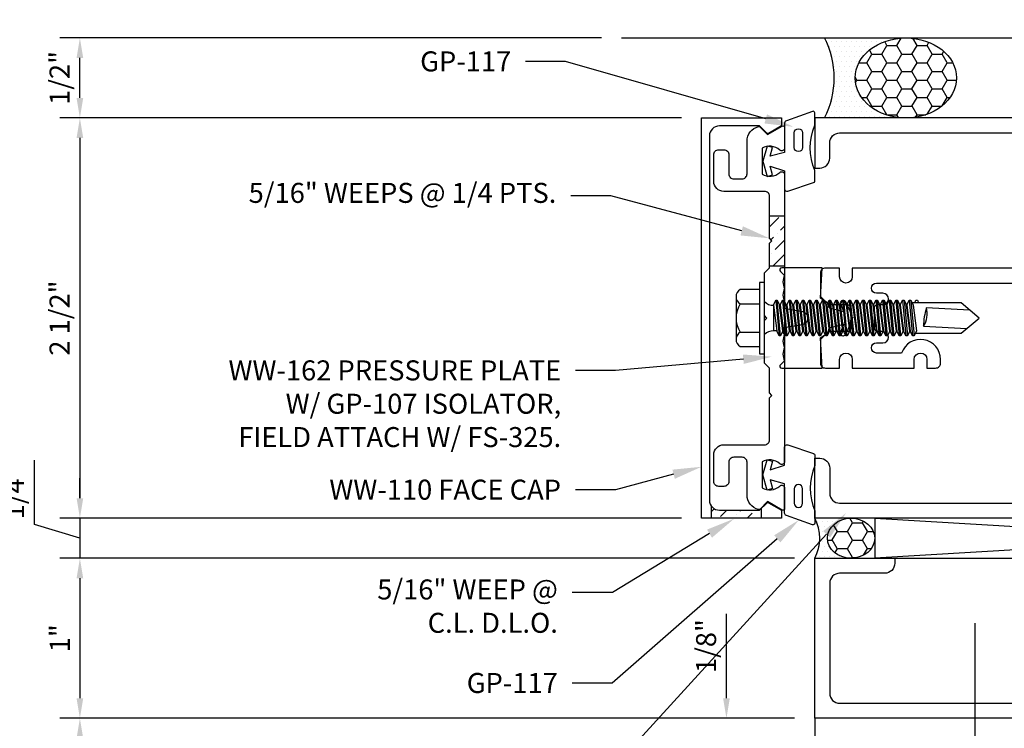
# Model space of a CAD drawing. Units: inches. Extents: x -956 to -13, y -282 to 267.
# Drawn here: x -457 to -451, y -59 to -55 of the extents above; entities that cross this region are included whole.
import ezdxf
from ezdxf import colors
from ezdxf.entities.mleader import LeaderData, LeaderLine
from ezdxf.math import Vec2, Vec3

# ---------------------------------------------------------------- set-up
doc = ezdxf.new("R2010")
doc.units = ezdxf.units.IN
doc.header["$MEASUREMENT"] = 0
doc.linetypes.add('PHANTOM', pattern=[2.5, 1.25, -0.25, 0.25, -0.25, 0.25, -0.25])
for name, color, linetype in [('Dimension', 3, 'Continuous'), ('Extrusion', 1, 'Continuous'), ('Fastener', 7, 'Continuous'), ('Gasket', 7, 'Continuous'), ('Machining', 30, 'Continuous'), ('Misc', 7, 'Continuous'), ('Sealant', 3, 'Continuous'), ('Text', 6, 'Continuous'), ('Thermal', 2, 'Continuous'), ('Vis Beyond', 7, 'Continuous')]:
    doc.layers.add(name, color=color, linetype=linetype)
doc.styles.get("Standard").update_dxf_attribs({"font": 'arial.ttf'})
doc.dimstyles.new('FULL', dxfattribs={"dimtxt": 0.125, "dimasz": 0.125, "dimexe": 0.125, "dimexo": 0.125, "dimgap": 0.0625, "dimtad": 1, "dimdec": 4, "dimzin": 3, "dimdsep": 46, "dimlunit": 4, "dimtxsty": 'Standard', "dimcen": 0.125, "dimclrd": 256, "dimclre": 256, "dimclrt": 256, "dimadec": 0, "dimazin": 0, "dimtfac": 1, "dimtdec": 4, "dimtofl": 0, "dimtmove": 0, "dimatfit": 3, "dimfxl": 1, "dimfrac": 2, "dimtolj": 1, "dimtzin": 3, "dimarcsym": 0})
pattern_1 = [(45, (-455.197734, -58.779866), (0.0331456, 0.121534), [0.15625, -0.03125, 0, -0.03125])]

# ---------------------------------------------------------------- blocks, each defined once
blk = doc.blocks.new('D231')
at = {"color": 1, "linetype": 'Continuous', "ltscale": 0.75}
blk.add_lwpolyline([(-0.421, 2.5), (-0.406, 2.485), (-0.406, 1.883), (0.109, 1.883, 0.414214), (0.14, 1.914), (0.14, 2.008, -0.414214), (0.25, 2.118), (0.344, 2.118, -0.414214), (0.438, 2.024, -0.414214), (0.391, 1.977, -0.414214), (0.344, 2.024), (0.344, 2.04), (0.249, 2.04, 0.414214), (0.218, 2.009), (0.218, 1.914, 0.414214), (0.249, 1.883), (0.5, 1.883), (0.5, 0), (-0.5, 0), (-0.5, 0.5), (-0.468, 0.5, -0.414214), (-0.406, 0.438), (-0.406, 0.156, 0.414214), (-0.344, 0.094), (0.344, 0.094, 0.414214), (0.406, 0.156), (0.406, 1.2437, 0.593522), (0.3582, 1.2698, -0.349513), (0.1103, 1.2949, -1), (0.176, 1.3621, 2.373137), (0.176, 1.5139, -1), (0.1103, 1.5811, -0.349513), (0.3582, 1.6062, 0.593522), (0.406, 1.6323), (0.406, 1.727, 0.414214), (0.344, 1.789), (-0.438, 1.789, -0.414214), (-0.5, 1.851), (-0.5, 3.149, -0.414214), (-0.438, 3.211), (0.344, 3.211, 0.414214), (0.406, 3.273), (0.406, 3.3677, 0.593522), (0.3582, 3.3938, -0.349513), (0.1103, 3.4189, -1), (0.176, 3.4861, 2.373137), (0.176, 3.6379, -1), (0.1103, 3.7051, -0.349513), (0.3582, 3.7302, 0.593522), (0.406, 3.7563), (0.406, 4.844, 0.414214), (0.344, 4.906), (-0.344, 4.906, 0.414214), (-0.406, 4.844), (-0.406, 4.562, -0.414214), (-0.468, 4.5), (-0.5, 4.5), (-0.5, 5), (0.5, 5), (0.5, 3.117), (0.249, 3.117, 0.414214), (0.218, 3.086), (0.218, 2.991, 0.414214), (0.249, 2.96), (0.344, 2.96), (0.344, 2.976, -0.414214), (0.391, 3.023, -0.414214), (0.438, 2.976, -0.414214), (0.344, 2.882), (0.25, 2.882, -0.414214), (0.14, 2.992), (0.14, 3.086, 0.414214), (0.109, 3.117), (-0.406, 3.117), (-0.406, 2.515)], format="xyb", close=True, dxfattribs=at)
blk = doc.blocks.new('GP107')
at = {"linetype": 'ByBlock', "ltscale": 0.75}
blk.add_lwpolyline([(0.0414, -0.1126), (0.0597, -0.2164, 0.616695), (0.1031, -0.2239, 0.244509), (0.1849, -0.2239, 0.244499), (0.2667, -0.2239), (0.2912, -0.2488, 0.73323), (0.313, -0.2419), (0.313, 0.0101), (0.1245, 0.0001), (0.0881, 0.0521), (0.0738, 0.0521, -0.34286), (0.0593, 0.0634), (0.0384, 0.1451), (0.0887, 0.1255, 0.548619), (0.11, 0.139), (0.11, 0.1446, 0.291473), (0.1013, 0.1582), (0.0423, 0.1857, 0.221695), (-0.0423, 0.1857), (-0.1013, 0.1582, 0.291473), (-0.11, 0.1446), (-0.11, 0.139, 0.548619), (-0.0887, 0.1255), (-0.0384, 0.1451), (-0.0593, 0.0634, -0.34286), (-0.0738, 0.0521), (-0.0881, 0.0521), (-0.1245, 0.0001), (-0.313, 0.0101), (-0.313, -0.2419, 0.73323), (-0.2912, -0.2488), (-0.2667, -0.2239, 0.244499), (-0.1849, -0.2239, 0.244499), (-0.1031, -0.2239, 0.616626), (-0.0597, -0.2164), (-0.0414, -0.1126, -0.8391)], format="xyb", close=True, dxfattribs=at)
blk = doc.blocks.new('WW162')
at = {"linetype": 'ByBlock'}
blk.add_lwpolyline([(-1.1907, -0.224), (-1.0625, -0.224, -0.650508), (-1.0492, -0.2541, 0.325097), (-1.061, -0.364), (-0.898, -0.364, 0.325097), (-0.9098, -0.2541, -0.650508), (-0.8965, -0.224), (0.8965, -0.224, -0.650508), (0.9098, -0.2541, 0.325097), (0.898, -0.364), (1.061, -0.364, 0.325097), (1.0492, -0.2541, -0.650508), (1.0625, -0.224), (1.1907, -0.224, -0.57735), (1.1992, -0.2388), (1.1465, -0.33), (1.1932, -0.3767, -0.261398), (1.1958, -0.3861, -0.346297), (1.1045, -0.458), (0.9005, -0.458, 0.414214), (0.8695, -0.489), (0.8695, -0.541, 0.414214), (0.9005, -0.572), (1.0205, -0.572, -0.414214), (1.0515, -0.603), (1.0515, -0.635, -0.414214), (1.0205, -0.666), (0.8535, -0.666, -0.414214), (0.7915, -0.604), (0.7915, -0.349, 0.414214), (0.7605, -0.318), (0.498, -0.318), (0.483, -0.303), (0.468, -0.318), (0.313, -0.318), (0.282, -0.349), (0.015, -0.349), (0, -0.334), (-0.015, -0.349), (-0.282, -0.349), (-0.313, -0.318), (-0.468, -0.318), (-0.483, -0.303), (-0.498, -0.318), (-0.7605, -0.318, 0.414214), (-0.7915, -0.349), (-0.7915, -0.604, -0.414214), (-0.8535, -0.666), (-1.0205, -0.666, -0.414214), (-1.0515, -0.635), (-1.0515, -0.603, -0.414214), (-1.0205, -0.572), (-0.9005, -0.572, 0.414214), (-0.8695, -0.541), (-0.8695, -0.489, 0.414214), (-0.9005, -0.458), (-1.1045, -0.458, -0.346297), (-1.1958, -0.3861, -0.261398), (-1.1932, -0.3767), (-1.1465, -0.33), (-1.1992, -0.2388, -0.57735)], format="xyb", close=True, dxfattribs=at)
blk = doc.blocks.new('WW110')
at = {"linetype": 'ByBlock'}
blk.add_lwpolyline([(-1.1554, -0.3354), (-1.2, -0.38), (-1.2, -0.631, 0.414214), (-1.138, -0.693), (1.138, -0.693, 0.414214), (1.2, -0.631), (1.2, -0.38), (1.1554, -0.3354, -0.338902), (1.1538, -0.3234), (1.2, -0.243), (1.25, -0.243), (1.25, -0.743), (-1.25, -0.743), (-1.25, -0.243), (-1.2, -0.243), (-1.1538, -0.3234, -0.338902)], format="xyb", close=True, dxfattribs=at)
blk = doc.blocks.new('*U105')
at = {"linetype": 'ByBlock', "ltscale": 0.25}
for p, q in [((-0.1524, 0.0891), (-0.031, 0.0891)), ((0.0558, 0.0796), (0.0558, -0.0796)), ((0.0558, 0.0796), (0.0766, -0.0796)), ((0.0704, 0.1114), (0.0912, -0.1114)), ((0.1002, -0.1114), (0.0794, 0.1114)), ((0.1148, -0.0796), (0.094, 0.0796)), ((0.0975, 0.0796), (0.1183, -0.0796)), ((0.1121, 0.1114), (0.1329, -0.1114)), ((0.1419, -0.1114), (0.1211, 0.1114)), ((0.1565, -0.0796), (0.1357, 0.0796)), ((0.1391, 0.0796), (0.16, -0.0796)), ((0.1537, 0.1114), (0.1746, -0.1114)), ((0.1836, -0.1114), (0.1627, 0.1114)), ((0.1982, -0.0796), (0.1773, 0.0796)), ((0.1808, 0.0796), (0.2016, -0.0796)), ((0.1954, 0.1114), (0.2162, -0.1114)), ((0.2252, -0.1114), (0.2044, 0.1114)), ((0.2398, -0.0796), (0.219, 0.0796)), ((0.2225, 0.0796), (0.2433, -0.0796)), ((0.2371, 0.1114), (0.2579, -0.1114)), ((0.2669, -0.1114), (0.2461, 0.1114)), ((0.2815, -0.0796), (0.2607, 0.0796)), ((0.2641, 0.0796), (0.285, -0.0796)), ((0.2787, 0.1114), (0.2996, -0.1114)), ((0.3086, -0.1114), (0.2877, 0.1114)), ((0.3232, -0.0796), (0.3023, 0.0796)), ((0.3058, 0.0796), (0.3266, -0.0796)), ((0.3204, 0.1114), (0.3412, -0.1114)), ((0.3502, -0.1114), (0.3294, 0.1114)), ((0.3648, -0.0796), (0.344, 0.0796)), ((0.3475, 0.0796), (0.3683, -0.0796)), ((0.3621, 0.1114), (0.3829, -0.1114)), ((0.3919, -0.1114), (0.3711, 0.1114)), ((0.4065, -0.0796), (0.3857, 0.0796)), ((0.3891, 0.0796), (0.41, -0.0796)), ((0.4037, 0.1114), (0.4246, -0.1114)), ((0.4336, -0.1114), (0.4127, 0.1114)), ((0.4482, -0.0796), (0.4273, 0.0796)), ((0.4308, 0.0796), (0.4516, -0.0796)), ((0.4454, 0.1114), (0.4662, -0.1114)), ((0.4752, -0.1114), (0.4544, 0.1114)), ((0.4898, -0.0796), (0.469, 0.0796)), ((0.4725, 0.0796), (0.4933, -0.0796)), ((0.4871, 0.1114), (0.5079, -0.1114)), ((0.5169, -0.1114), (0.4961, 0.1114)), ((0.5315, -0.0796), (0.5107, 0.0796)), ((0.5141, 0.0796), (0.535, -0.0796)), ((0.5287, 0.1114), (0.5496, -0.1114)), ((0.5586, -0.1114), (0.5377, 0.1114)), ((0.5732, -0.0796), (0.5523, 0.0796)), ((0.5558, 0.0796), (0.5766, -0.0796)), ((0.5704, 0.1114), (0.5912, -0.1114)), ((0.6002, -0.1114), (0.5794, 0.1114)), ((0.6148, -0.0796), (0.594, 0.0796)), ((0.5975, 0.0796), (0.6183, -0.0796)), ((0.6121, 0.1114), (0.6329, -0.1114)), ((0.6419, -0.1114), (0.6211, 0.1114)), ((0.6565, -0.0796), (0.6357, 0.0796)), ((0.6391, 0.0796), (0.66, -0.0796)), ((0.6537, 0.1114), (0.6746, -0.1114)), ((0.6836, -0.1114), (0.6627, 0.1114)), ((0.6982, -0.0796), (0.6773, 0.0796)), ((0.6808, 0.0796), (0.7016, -0.0796)), ((0.6954, 0.1114), (0.7162, -0.1114)), ((0.7252, -0.1114), (0.7044, 0.1114)), ((0.7398, -0.0796), (0.719, 0.0796)), ((0.7225, 0.0796), (0.7433, -0.0796)), ((0.7371, 0.1114), (0.7579, -0.1114)), ((0.7669, -0.1114), (0.7461, 0.1114)), ((0.7815, -0.0796), (0.7607, 0.0796)), ((0.7641, 0.0796), (0.785, -0.0796)), ((0.7787, 0.1114), (0.7996, -0.1114)), ((0.8086, -0.1114), (0.7877, 0.1114)), ((0.8232, -0.0796), (0.8023, 0.0796)), ((0.8058, 0.0796), (0.8266, -0.0796)), ((0.8204, 0.1114), (0.8412, -0.1114)), ((0.8502, -0.1114), (0.8294, 0.1114)), ((0.8648, -0.0796), (0.844, 0.0796)), ((0.8475, 0.0796), (0.8683, -0.0796)), ((0.8621, 0.1114), (0.8829, -0.1114)), ((0.8711, 0.1114), (0.8919, -0.1114)), ((0.9065, -0.0796), (0.8857, 0.0796)), ((0.8891, 0.0796), (0.91, -0.0796)), ((0.9037, 0.1114), (0.9246, -0.1114)), ((0.9127, 0.1114), (0.9336, -0.1114)), ((0.9379, 0.095), (0.9454, 0.1114)), ((0.9454, 0.1114), (0.9544, 0.1114)), ((0.9544, 0.1114), (0.9619, 0.095)), ((-0.1524, -0.0891), (-0.031, -0.0891))]:
    blk.add_line(p, q, dxfattribs=at)
at = {"linetype": 'ByBlock', "ltscale": 0.25, "extrusion": (0, 0, -1)}
blk.add_lwpolyline([(0, -0.2225), (0, 0.2225), (0.031, 0.2225), (0.031, -0.2225)], close=True, dxfattribs=at)
at = {"linetype": 'ByBlock', "ltscale": 0.25}
for points in [[(-0.031, 0.1781), (-0.1524, 0.1781, 0.266756), (-0.178, 0.1336), (-0.178, -0.1336, 0.266756), (-0.1524, -0.1781), (-0.031, -0.1781)], [(-0.178, 0.1336, 0.266756), (-0.1524, 0.0891, 0.287192), (-0.1524, -0.0891, 0.266756), (-0.178, -0.1336)], [(0, 0.1029, 0.20401), (0.0558, 0.0796), (0.0704, 0.1114), (0.0794, 0.1114), (0.094, 0.0796), (0.0975, 0.0796), (0.1121, 0.1114), (0.1211, 0.1114), (0.1357, 0.0796), (0.1391, 0.0796), (0.1537, 0.1114), (0.1627, 0.1114), (0.1773, 0.0796), (0.1808, 0.0796), (0.1954, 0.1114), (0.2044, 0.1114), (0.219, 0.0796), (0.2225, 0.0796), (0.2371, 0.1114), (0.2461, 0.1114), (0.2607, 0.0796), (0.2641, 0.0796), (0.2787, 0.1114), (0.2877, 0.1114), (0.3023, 0.0796), (0.3058, 0.0796), (0.3204, 0.1114), (0.3294, 0.1114), (0.344, 0.0796), (0.3475, 0.0796), (0.3621, 0.1114), (0.3711, 0.1114), (0.3857, 0.0796), (0.3891, 0.0796), (0.4037, 0.1114), (0.4127, 0.1114), (0.4273, 0.0796), (0.4308, 0.0796), (0.4454, 0.1114), (0.4544, 0.1114), (0.469, 0.0796), (0.4725, 0.0796), (0.4871, 0.1114), (0.4961, 0.1114), (0.5107, 0.0796), (0.5141, 0.0796), (0.5287, 0.1114), (0.5377, 0.1114), (0.5523, 0.0796), (0.5558, 0.0796), (0.5704, 0.1114), (0.5794, 0.1114), (0.594, 0.0796), (0.5975, 0.0796), (0.6121, 0.1114), (0.6211, 0.1114), (0.6357, 0.0796), (0.6391, 0.0796), (0.6537, 0.1114), (0.6627, 0.1114), (0.6773, 0.0796), (0.6808, 0.0796), (0.6954, 0.1114), (0.7044, 0.1114), (0.719, 0.0796), (0.7225, 0.0796), (0.7371, 0.1114), (0.7461, 0.1114), (0.7607, 0.0796), (0.7641, 0.0796), (0.7787, 0.1114), (0.7877, 0.1114), (0.8023, 0.0796), (0.8058, 0.0796), (0.8204, 0.1114), (0.8294, 0.1114), (0.844, 0.0796), (0.8475, 0.0796), (0.8621, 0.1114), (0.8711, 0.1114), (0.8857, 0.0796), (0.8891, 0.0796), (0.9037, 0.1114), (0.9127, 0.1114), (0.9273, 0.0796), (0.9482, -0.0796), (0.9336, -0.1114), (0.9246, -0.1114), (0.91, -0.0796), (0.9065, -0.0796), (0.8919, -0.1114), (0.8829, -0.1114), (0.8683, -0.0796), (0.8648, -0.0796), (0.8502, -0.1114), (0.8412, -0.1114), (0.8266, -0.0796), (0.8232, -0.0796), (0.8086, -0.1114), (0.7996, -0.1114), (0.785, -0.0796), (0.7815, -0.0796), (0.7669, -0.1114), (0.7579, -0.1114), (0.7433, -0.0796), (0.7398, -0.0796), (0.7252, -0.1114), (0.7162, -0.1114), (0.7016, -0.0796), (0.6982, -0.0796), (0.6836, -0.1114), (0.6746, -0.1114), (0.66, -0.0796), (0.6565, -0.0796), (0.6419, -0.1114), (0.6329, -0.1114), (0.6183, -0.0796), (0.6148, -0.0796), (0.6002, -0.1114), (0.5912, -0.1114), (0.5766, -0.0796), (0.5732, -0.0796), (0.5586, -0.1114), (0.5496, -0.1114), (0.535, -0.0796), (0.5315, -0.0796), (0.5169, -0.1114), (0.5079, -0.1114), (0.4933, -0.0796), (0.4898, -0.0796), (0.4752, -0.1114), (0.4662, -0.1114), (0.4516, -0.0796), (0.4482, -0.0796), (0.4336, -0.1114), (0.4246, -0.1114), (0.41, -0.0796), (0.4065, -0.0796), (0.3919, -0.1114), (0.3829, -0.1114), (0.3683, -0.0796), (0.3648, -0.0796), (0.3502, -0.1114), (0.3412, -0.1114), (0.3266, -0.0796), (0.3232, -0.0796), (0.3086, -0.1114), (0.2996, -0.1114), (0.285, -0.0796), (0.2815, -0.0796), (0.2669, -0.1114), (0.2579, -0.1114), (0.2433, -0.0796), (0.2398, -0.0796), (0.2252, -0.1114), (0.2162, -0.1114), (0.2016, -0.0796), (0.1982, -0.0796), (0.1836, -0.1114), (0.1746, -0.1114), (0.16, -0.0796), (0.1565, -0.0796), (0.1419, -0.1114), (0.1329, -0.1114), (0.1183, -0.0796), (0.1148, -0.0796), (0.1002, -0.1114), (0.0912, -0.1114), (0.0766, -0.0796), (0.0558, -0.0796, 0.20401), (0, -0.1029)], [(1.2807, 0.0497), (1.0113, 0.0635, 0.085852), (0.9934, -0.0509), (1.2629, -0.0647)]]:
    blk.add_lwpolyline(points, format="xyb", dxfattribs=at)
blk.add_lwpolyline([(0.9411, -0.095), (1.2267, -0.095), (1.34, 0), (1.2267, 0.095), (0.9203, 0.095)], dxfattribs=at)
blk.add_arc((0.8662, 0.0275), 0.1494, 328.34652, 13.95031, dxfattribs=at)
blk = doc.blocks.new('*U88')
at = {"linetype": 'ByBlock'}
for points in [[(0.2678, -0.3117), (0.1046, -0.2528, -0.345602), (0.0932, -0.2382), (0.0932, -0.055), (0.0027, -0.0307), (0.0175, -0.0859), (-0.0163, -0.095), (-0.0418, 0), (-0.0163, 0.095), (0.0175, 0.0859), (0.0027, 0.0307), (0.0932, 0.06), (0.0932, 0.173, -0.514286), (0.113, 0.1872), (0.2744, 0.1335, -0.322689), (0.2812, 0.124), (0.2812, 0.058, 0.193113), (0.2812, -0.2248), (0.2812, -0.3023, -0.520113)], [(0.2058, -0.0863, 1), (0.1532, -0.0863), (0.1532, -0.1769, 1), (0.2058, -0.1769)]]:
    blk.add_lwpolyline(points, format="xyb", close=True, dxfattribs=at)
blk = doc.blocks.new('*D116')
at = {"layer": 'defpoints', "color": 0, "transparency": 16777216}
for p in [(-456.5455, -54.7291), (-453.1644, -54.7291), (-452.6644, -55.2291)]:
    blk.add_point(p, dxfattribs=at)
at = {"layer": 'Dimension', "linetype": 'ByBlock', "lineweight": -2, "transparency": 16777216}
for p, q in [((-453.2894, -54.7291), (-456.6705, -54.7291)), ((-456.5455, -55.1041), (-456.5455, -54.8541)), ((-452.7894, -55.2291), (-456.6705, -55.2291))]:
    blk.add_line(p, q, dxfattribs=at)
at = {"layer": 'Dimension', "transparency": 16777216}
for points in [[(-456.5663, -54.8541), (-456.5247, -54.8541), (-456.5455, -54.7291)], [(-456.5663, -55.1041), (-456.5247, -55.1041), (-456.5455, -55.2291)]]:
    blk.add_solid(points, dxfattribs=at)
at = {"layer": 'Dimension', "transparency": 16777216, "insert": (-456.6726, -54.9791), "char_height": 0.125, "attachment_point": 5, "rotation": 90}
blk.add_mtext('\\A1;1/2"', dxfattribs=at)
blk = doc.blocks.new('*D117')
at = {"layer": 'defpoints', "color": 0, "transparency": 16777216}
for p in [(-452.6644, -55.2291), (-456.5455, -57.7291), (-452.6644, -57.7291)]:
    blk.add_point(p, dxfattribs=at)
at = {"layer": 'Dimension', "linetype": 'ByBlock', "lineweight": -2, "transparency": 16777216}
for p, q in [((-452.7894, -55.2291), (-456.6705, -55.2291)), ((-456.5455, -55.3541), (-456.5455, -57.6041)), ((-452.7894, -57.7291), (-456.6705, -57.7291))]:
    blk.add_line(p, q, dxfattribs=at)
at = {"layer": 'Dimension', "transparency": 16777216}
for points in [[(-456.5663, -55.3541), (-456.5247, -55.3541), (-456.5455, -55.2291)], [(-456.5663, -57.6041), (-456.5247, -57.6041), (-456.5455, -57.7291)]]:
    blk.add_solid(points, dxfattribs=at)
at = {"layer": 'Dimension', "transparency": 16777216, "insert": (-456.6726, -56.4791), "char_height": 0.125, "attachment_point": 5, "rotation": 90}
blk.add_mtext('\\A1;2 1/2"', dxfattribs=at)
blk = doc.blocks.new('*D118')
at = {"layer": 'defpoints', "color": 0, "transparency": 16777216}
for p in [(-452.6644, -57.7291), (-456.5455, -57.9791), (-451.9574, -57.9791)]:
    blk.add_point(p, dxfattribs=at)
at = {"layer": 'Dimension', "linetype": 'ByBlock', "lineweight": -2, "transparency": 16777216}
for p, q in [((-456.8289, -57.769), (-456.8289, -57.3665)), ((-456.5455, -57.6041), (-456.5455, -57.4791)), ((-452.7894, -57.7291), (-456.6705, -57.7291)), ((-456.5455, -57.7291), (-456.5455, -57.9791)), ((-456.5455, -57.8541), (-456.8289, -57.769)), ((-452.0824, -57.9791), (-456.6705, -57.9791)), ((-456.5455, -58.1041), (-456.5455, -58.2291))]:
    blk.add_line(p, q, dxfattribs=at)
at = {"layer": 'Dimension', "transparency": 16777216}
for points in [[(-456.5663, -57.6041), (-456.5247, -57.6041), (-456.5455, -57.7291)], [(-456.5663, -58.1041), (-456.5247, -58.1041), (-456.5455, -57.9791)]]:
    blk.add_solid(points, dxfattribs=at)
at = {"layer": 'Dimension', "transparency": 16777216, "insert": (-456.956, -57.5678), "char_height": 0.125, "attachment_point": 5, "rotation": 90}
blk.add_mtext('\\A1;1/4"', dxfattribs=at)
blk = doc.blocks.new('*D119')
at = {"layer": 'defpoints', "color": 0, "transparency": 16777216}
for p in [(-451.9574, -57.9791), (-456.5455, -58.9791), (-451.9574, -58.9791)]:
    blk.add_point(p, dxfattribs=at)
at = {"layer": 'Dimension', "linetype": 'ByBlock', "lineweight": -2, "transparency": 16777216}
for p, q in [((-452.0824, -57.9791), (-456.6705, -57.9791)), ((-456.5455, -58.1041), (-456.5455, -58.8541)), ((-452.0824, -58.9791), (-456.6705, -58.9791))]:
    blk.add_line(p, q, dxfattribs=at)
at = {"layer": 'Dimension', "transparency": 16777216}
for points in [[(-456.5663, -58.1041), (-456.5247, -58.1041), (-456.5455, -57.9791)], [(-456.5663, -58.8541), (-456.5247, -58.8541), (-456.5455, -58.9791)]]:
    blk.add_solid(points, dxfattribs=at)
at = {"layer": 'Dimension', "transparency": 16777216, "insert": (-456.6708, -58.4791), "char_height": 0.125, "attachment_point": 5, "rotation": 90}
blk.add_mtext('\\A1;1"', dxfattribs=at)
blk = doc.blocks.new('*D120')
at = {"layer": 'defpoints', "color": 0, "transparency": 16777216}
for p in [(-451.9574, -58.9791), (-452.5083, -59.1041), (-451.8124, -59.1041)]:
    blk.add_point(p, dxfattribs=at)
at = {"layer": 'Dimension', "linetype": 'ByBlock', "lineweight": -2, "transparency": 16777216}
for p, q in [((-452.5083, -58.8541), (-452.5083, -58.3265)), ((-452.0824, -58.9791), (-452.6333, -58.9791)), ((-451.9374, -59.1041), (-452.6333, -59.1041)), ((-452.5083, -59.2291), (-452.5083, -59.3541))]:
    blk.add_line(p, q, dxfattribs=at)
at = {"layer": 'Dimension', "transparency": 16777216}
for points in [[(-452.5291, -58.8541), (-452.4875, -58.8541), (-452.5083, -58.9791)], [(-452.5291, -59.2291), (-452.4875, -59.2291), (-452.5083, -59.1041)]]:
    blk.add_solid(points, dxfattribs=at)
at = {"layer": 'Dimension', "transparency": 16777216, "insert": (-452.6354, -58.5278), "char_height": 0.125, "attachment_point": 5, "rotation": 90}
blk.add_mtext('\\A1;1/8"', dxfattribs=at)
blk = doc.blocks.new('*D121')
at = {"layer": 'defpoints', "color": 0, "transparency": 16777216}
for p in [(-451.9574, -58.9791), (-456.5455, -82.8551), (-452.5016, -82.8551)]:
    blk.add_point(p, dxfattribs=at)
at = {"layer": 'Dimension', "linetype": 'ByBlock', "lineweight": -2, "transparency": 16777216}
for p, q in [((-452.0824, -58.9791), (-456.6705, -58.9791)), ((-456.5455, -59.1041), (-456.5455, -82.7301)), ((-452.6266, -82.8551), (-456.6705, -82.8551))]:
    blk.add_line(p, q, dxfattribs=at)
at = {"layer": 'Dimension', "transparency": 16777216}
for points in [[(-456.5663, -59.1041), (-456.5247, -59.1041), (-456.5455, -58.9791)], [(-456.5663, -82.7301), (-456.5247, -82.7301), (-456.5455, -82.8551)]]:
    blk.add_solid(points, dxfattribs=at)
at = {"layer": 'Dimension', "transparency": 16777216, "insert": (-456.6727, -70.9171), "char_height": 0.125, "attachment_point": 5, "rotation": 90}
blk.add_mtext('\\A1;DOOR OPENING', dxfattribs=at)
blk = doc.blocks.new('HW501')
at = {"linetype": 'ByBlock'}
for points in [[(1.62, 1.25), (-0.036, 1.25), (-0.036, 0.937), (-0.004, 0.937, 0.414214), (0.058, 0.999), (0.058, 1.094, -0.414214), (0.12, 1.156), (1.495, 1.156, -0.414214)], [(1.526, 0.3125), (0.199, 0.3125), (0.199, 0.2585, -1), (0.119, 0.2585), (0.119, 0.3125), (0.031, 0.3125, 0.414214), (0, 0.2815), (0, 0.1345), (0.05, 0.0845), (0.167, 0.0845, -0.414214), (0.187, 0.0645), (0.187, 0.016), (0.203, 0), (0.187, -0.016), (0.187, -0.0645, -0.414214), (0.167, -0.0845), (0.05, -0.0845), (0, -0.1345), (0, -0.2815, 0.414214), (0.031, -0.3125), (0.119, -0.3125), (0.119, -0.2585, -1), (0.199, -0.2585), (0.199, -0.3125), (0.585, -0.3125), (0.585, -0.2585, -1), (0.665, -0.2585), (0.665, -0.3125), (0.719, -0.3125, 0.414214), (0.75, -0.2815), (0.75, -0.2585, 0.84909), (0.5066, -0.2185), (0.35, -0.2185, -1), (0.35, -0.1545), (0.39, -0.1545, 1), (0.39, -0.0845), (0.357, -0.0845, -0.414214), (0.337, -0.0645), (0.337, 0.0645, -0.414214), (0.357, 0.0845), (0.39, 0.0845, 1), (0.39, 0.1545), (0.35, 0.1545, -1), (0.35, 0.2185), (1.495, 0.2185, -0.414214)]]:
    blk.add_lwpolyline(points, format="xyb", dxfattribs=at)
blk = doc.blocks.new('HW122')
at = {"linetype": 'ByBlock'}
blk.add_lwpolyline([(-0.9243, 1.432), (-0.578, 1.432), (-0.563, 1.447), (-0.548, 1.432), (-0.313, 1.432), (-0.313, 1.464, 0.414214), (-0.375, 1.526), (-0.5225, 1.526), (-0.5225, 1.599, 1), (-0.6025, 1.599), (-0.6025, 1.526), (-1.0483, 1.526), (-1.0483, 1.308), (-1.25, 1.308), (-1.25, -0.036), (-0.875, -0.036), (-0.875, -0.004, 0.414214), (-0.937, 0.058), (-1.094, 0.058, -0.414214), (-1.156, 0.12), (-1.156, 1.214), (-1.0173, 1.214, 0.414214), (-0.9553, 1.276), (-0.9553, 1.401, -0.414214)], format="xyb", close=True, dxfattribs=at)

msp = doc.modelspace()

# ---------------------------------------------------------------- hatches: boundary and pattern name
at = {"layer": 'Dimension'}
h = msp.add_hatch(dxfattribs=at)
h.set_pattern_fill('DOTS', color=256, scale=0.5)
h.set_pattern_definition([(0, (1.11895, 0), (0.015625, 0.03125), [0, -0.03125])])
edge = h.paths.add_edge_path()
edge.add_ellipse((-451.388242, -54.979052), major_axis=(-0.316871, 0), ratio=0.7889658, start_angle=270, end_angle=450, ccw=False)
edge.add_line((-451.388242, -54.729052), (-451.895423, -54.729052))
edge.add_arc((-452.389078, -54.979052), 0.553349, -26.85886, 26.85886, ccw=False)
edge.add_line((-451.895423, -55.229052), (-451.388242, -55.229052))
h = msp.add_hatch(dxfattribs=at)
h.set_pattern_fill('HONEY', color=256, scale=0.5)
h.set_pattern_definition([(0, (1.11895, 0), (0.09375, 0.054126588), [0.0625, -0.125]), (120, (1.11895, 0), (-0.09375, 0.054126588), [0.0625, -0.125]), (60, (1.11895, 0), (2e-17, 0.1082531755), [-0.125, 0.0625])])
edge = h.paths.add_edge_path()
edge.add_ellipse((-451.388242, -54.979052), major_axis=(-0.316871, 0), ratio=0.7889658, start_angle=0, end_angle=360)
at = {"layer": 'Machining'}
h = msp.add_hatch(dxfattribs=at)
h.set_pattern_fill('ANSI36', color=256, scale=0.5)
h.set_pattern_definition(pattern_1)
h.paths.add_polyline_path([(-452.145423, -55.839802), (-452.239423, -55.839802), (-452.239423, -55.981052), (-452.224423, -55.996052), (-452.239423, -56.011052), (-452.239423, -56.152302), (-452.145423, -56.152302)])
h = msp.add_hatch(dxfattribs=at)
h.set_pattern_fill('ANSI36', color=256, scale=0.5)
h.set_pattern_definition(pattern_1)
h.paths.add_polyline_path([(-452.289423, -57.667052), (-452.301423, -57.679052), (-452.552423, -57.679052, -0.23535986), (-452.601923, -57.654384), (-452.601923, -57.729052), (-452.289423, -57.729052)])
at = {"layer": 'Sealant'}
h = msp.add_hatch(dxfattribs=at)
h.set_pattern_fill('DOTS', color=256, scale=0.5, style=0)
h.set_pattern_definition([(0, (8.590246, 1.998592), (0.015625, 0.03125), [0, -0.03125])])
edge = h.paths.add_edge_path()
edge.add_ellipse((-451.730146, -57.854052), major_axis=(-0.147724, 0), ratio=0.84617537, start_angle=-90, end_angle=90, ccw=False)
edge.add_line((-451.730146, -57.729052), (-451.957423, -57.729052))
edge.add_arc((-452.190502, -57.854052), 0.264483, -28.2045681, 28.2045681, ccw=False)
edge.add_line((-451.957423, -57.979052), (-451.730146, -57.979052))
h = msp.add_hatch(dxfattribs=at)
h.set_pattern_fill('HONEY', color=256, scale=0.5, style=0)
h.set_pattern_definition([(0, (8.590246, 1.99859), (0.09375, 0.054126588), [0.0625, -0.125]), (120, (8.590246, 1.99859), (-0.09375, 0.054126588), [0.0625, -0.125]), (60, (8.590246, 1.99859), (2e-17, 0.1082531755), [-0.125, 0.0625])])
edge = h.paths.add_edge_path()
edge.add_ellipse((-451.730146, -57.854052), major_axis=(-0.147724, 0), ratio=0.84617537, start_angle=0, end_angle=360)

# ---------------------------------------------------------------- linework, layer by layer
at = {"layer": 'defpoints', "linetype": 'PHANTOM'}
msp.add_line((-450.957423, -58.384841), (-450.957423, -84.934931), dxfattribs=at)
at = {"layer": 'Dimension'}
msp.add_arc((-452.389078, -54.979052), 0.553349, 333.14114, 26.85886, dxfattribs=at)
msp.add_ellipse((-451.388242, -54.979052), major_axis=(-0.316871, 0), ratio=0.7889658, dxfattribs=at)
at = {"layer": 'Machining'}
for p, q in [((-452.239423, -55.839802), (-452.145423, -55.839802)), ((-452.239423, -56.152302), (-452.145423, -56.152302)), ((-452.601923, -57.729052), (-452.601923, -57.654384)), ((-452.289423, -57.729052), (-452.289423, -57.667052))]:
    msp.add_line(p, q, dxfattribs=at)
at = {"layer": 'Misc'}
for p, q in [((-453.164423, -54.729052), (-444.700413, -54.729052)), ((-451.582423, -57.729052), (-447.332423, -57.979052)), ((-447.332423, -57.729052), (-451.582423, -57.979052))]:
    msp.add_line(p, q, dxfattribs=at)
msp.add_lwpolyline([(-451.582423, -57.979052), (-447.332423, -57.979052), (-447.332423, -57.729052), (-451.582423, -57.729052)], close=True, dxfattribs=at)
at = {"layer": 'Sealant'}
msp.add_arc((-452.190502, -57.854052), 0.264483, 331.7954319, 28.2045681, dxfattribs=at)
msp.add_ellipse((-451.730146, -57.854052), major_axis=(-0.147724, 0), ratio=0.84617537, dxfattribs=at)
at = {"layer": 'Vis Beyond'}
msp.add_line((-451.957423, -58.979052), (-451.957423, -63.323052), dxfattribs=at)

# ---------------------------------------------------------------- block references
at = {"layer": 'Extrusion', "rotation": 270}
for name in ['WW110', 'WW162']:
    msp.add_blockref(name, (-451.921423, -56.479052), dxfattribs=at)
at = {"layer": 'Extrusion'}
msp.add_blockref('HW501', (-451.921423, -56.479052), dxfattribs=at)
at = {"layer": 'Extrusion', "xscale": -1, "rotation": 270}
msp.add_blockref('HW122', (-451.921423, -56.479052), dxfattribs=at)
at = {"layer": 'Fastener'}
msp.add_blockref('*U105', (-452.270423, -56.479052), dxfattribs=at)
at = {"layer": 'Gasket', "xscale": -1, "rotation": 180}
msp.add_blockref('*U88', (-452.238622, -55.499552), dxfattribs=at)
at = {"layer": 'Gasket'}
msp.add_blockref('*U88', (-452.238622, -57.458552), dxfattribs=at)
at = {"layer": 'Misc', "rotation": 270}
msp.add_blockref('D231', (-451.957423, -58.479052), dxfattribs=at)
at = {"layer": 'Thermal', "rotation": 270}
msp.add_blockref('GP107', (-451.921423, -56.479052), dxfattribs=at)

# ---------------------------------------------------------------- dimensions: what is measured, and where the dimension line sits
at = {"layer": 'Dimension'}
for base, p1, p2, override, picture, middle in [((-456.545505, -54.729052), (-452.664423, -55.229052), (-453.164423, -54.729052), {"dimarcsym": 1}, '*D116', (-456.672637, -54.979052)), ((-456.545505, -57.729052), (-452.664423, -55.229052), (-452.664423, -57.729052), {"dimarcsym": 1}, '*D117', (-456.672637, -56.479052)), ((-456.545505, -57.979052), (-452.664423, -57.729052), (-451.957423, -57.979052), {"dimtmove": 1, "dimarcsym": 1}, '*D118', (-456.956018, -57.706537)), ((-456.545505, -58.979052), (-451.957423, -57.979052), (-451.957423, -58.979052), {"dimarcsym": 1}, '*D119', (-456.670761, -58.479052))]:
    dim = msp.add_linear_dim(base=base, p1=p1, p2=p2, angle=90, dimstyle='FULL', override=override, dxfattribs=at)
    dim.commit()
    dim.dimension.update_dxf_attribs({"geometry": picture, "text_midpoint": middle})
dim = msp.add_linear_dim(base=(-452.508317, -59.104052), p1=(-451.957423, -58.979052), p2=(-451.812423, -59.104052), angle=90, dimstyle='FULL', override={"dimarcsym": 1}, dxfattribs=at)
dim.commit()
dim.dimension.update_dxf_attribs({"geometry": '*D120', "text_midpoint": (-452.508317, -58.527781), "dimtype": 160})
dim = msp.add_linear_dim(base=(-456.545505, -82.855052), p1=(-451.957423, -58.979052), p2=(-452.501615, -82.855052), angle=90, text='DOOR OPENING', dimstyle='FULL', override={"dimarcsym": 1}, dxfattribs=at)
dim.commit()
dim.dimension.update_dxf_attribs({"geometry": '*D121', "text_midpoint": (-456.672679, -70.917052)})

# ---------------------------------------------------------------- leaders
at = {"layer": 'Text'}
ml = msp.add_multileader_mtext('Standard', dxfattribs=at)
ml.set_content('HW-183-01 SHEAR BLOCK,\\P{\\C7;ATTACH TO VERTICALS W/ FS-9,\\PATTACH TO HORIZONTALS W/ FS-7.}', color=256)
ml.set_leader_properties()
ml.build(insert=Vec2(0, 0))
ml.multileader.update_dxf_attribs({"dogleg_length": 0.25, "arrow_head_size": 0.18})
ctx = ml.context
ctx.base_point, ctx.char_height, ctx.arrow_head_size, ctx.landing_gap_size, ctx.plane_origin = Vec3(-454.719429, -53.993546), 0.125, 0.18, 0.09, Vec3(-449.637026, -55.343052)
ctx.text_align_type = 2
notes = []
notes.append((ctx, [(1, (1, 1, 0), (-451.287382, -53.993546), (-1, 0), 0.25, [(0, [(-449.637026, -55.343052)], 0, [])])]))
ctx.mtext.insert, ctx.mtext.alignment, ctx.mtext.flow_direction = Vec3(-451.627382, -53.92998), 3, 5
ml = msp.add_multileader_mtext('Standard', dxfattribs=at)
ml.set_content('GP-117', color=256)
ml.set_leader_properties()
ml.build(insert=Vec2(0, 0))
ml.multileader.update_dxf_attribs({"dogleg_length": 0.25, "arrow_head_size": 0.18})
ctx = ml.context
ctx.base_point, ctx.char_height, ctx.arrow_head_size, ctx.landing_gap_size, ctx.plane_origin = Vec3(-454.526942, -54.876831), 0.125, 0.18, 0.09, Vec3(-452.009881, -55.204614)
ctx.text_align_type = 2
notes.append((ctx, [(0, (1, 1, 0), (-453.512358, -54.876831), (-1, 0), 0.25, [(0, [(-452.089945, -55.284678)], 0, [])])]))
ctx.mtext.insert, ctx.mtext.alignment, ctx.mtext.flow_direction = Vec3(-453.852358, -54.813265), 3, 5
ml = msp.add_multileader_mtext('Standard', dxfattribs=at)
ml.set_content('\\A1;5/16" WEEPS @ 1/4 PTS.', color=256)
ml.set_leader_properties()
ml.build(insert=Vec2(0, 0))
ml.multileader.update_dxf_attribs({"dogleg_length": 0.25, "arrow_head_size": 0.18})
ctx = ml.context
ctx.base_point, ctx.char_height, ctx.arrow_head_size, ctx.landing_gap_size, ctx.plane_origin = Vec3(-455.672881, -55.715488), 0.125, 0.18, 0.09, Vec3(-452.239423, -55.981052)
ctx.text_align_type = 2
notes.append((ctx, [(0, (1, 1, 0), (-453.230518, -55.715488), (-1, 0), 0.25, [(0, [(-452.239423, -55.981052)], 0, [])])]))
ctx.mtext.insert, ctx.mtext.alignment, ctx.mtext.flow_direction = Vec3(-453.570518, -55.634614), 3, 5
ml = msp.add_multileader_mtext('Standard', dxfattribs=at)
ml.set_content('WW-162 PRESSURE PLATE W/ GP-107 ISOLATOR,\\P{\\C7;FIELD ATTACH W/ FS-325.}', color=256)
ml.set_leader_properties()
ml.build(insert=Vec2(0, 0))
ml.multileader.update_dxf_attribs({"dogleg_length": 0.25, "arrow_head_size": 0.18})
ctx = ml.context
ctx.base_point, ctx.char_height, ctx.arrow_head_size, ctx.landing_gap_size, ctx.plane_origin = Vec3(-455.908826, -56.806909), 0.125, 0.18, 0.09, Vec3(-452.223551, -56.720202)
ctx.text_align_type = 2
notes.append((ctx, [(0, (1, 1, 0), (-453.200262, -56.806909), (-1, 0), 0.25, [(0, [(-452.223551, -56.720202)], 0, [])])]))
ctx.mtext.insert, ctx.mtext.width, ctx.mtext.alignment, ctx.mtext.flow_direction = Vec3(-453.540262, -56.7433), 2.32560911, 3, 5
ml = msp.add_multileader_mtext('Standard', dxfattribs=at)
ml.set_content('WW-110 FACE CAP', color=256)
ml.set_leader_properties()
ml.build(insert=Vec2(0, 0))
ml.multileader.update_dxf_attribs({"dogleg_length": 0.25, "arrow_head_size": 0.18})
ctx = ml.context
ctx.base_point, ctx.char_height, ctx.arrow_head_size, ctx.landing_gap_size, ctx.plane_origin = Vec3(-455.222747, -57.551878), 0.125, 0.18, 0.09, Vec3(-452.664423, -57.407966)
ctx.text_align_type = 2
notes.append((ctx, [(0, (1, 1, 0), (-453.201512, -57.551878), (-1, 0), 0.25, [(0, [(-452.664423, -57.407966)], 0, [])])]))
ctx.mtext.insert, ctx.mtext.alignment, ctx.mtext.flow_direction = Vec3(-453.541512, -57.488312), 3, 5
ml = msp.add_multileader_mtext('Standard', dxfattribs=at)
ml.set_content('HW-122 POCKET FILLER,\\P{\\C7;ATTACH W/ FS-322}', color=256)
ml.set_leader_properties()
ml.build(insert=Vec2(0, 0))
ml.multileader.update_dxf_attribs({"dogleg_length": 0.25, "arrow_head_size": 0.18})
ctx = ml.context
ctx.base_point, ctx.char_height, ctx.arrow_head_size, ctx.landing_gap_size, ctx.plane_origin = Vec3(-455.745214, -59.325568), 0.125, 0.18, 0.09, Vec3(-451.793625, -57.729052)
ctx.text_align_type = 2
notes.append((ctx, [(0, (1, 1, 0), (-453.248707, -59.325568), (-1, 0), 0.25, [(0, [(-451.761454, -57.69688)], 0, [])])]))
ctx.mtext.insert, ctx.mtext.width, ctx.mtext.alignment, ctx.mtext.flow_direction = Vec3(-453.588707, -59.26196), 2.21558896, 3, 5
ml = msp.add_multileader_mtext('Standard', dxfattribs=at)
ml.set_content('5/16" WEEP @ C.L. D.L.O.', color=256)
ml.set_leader_properties()
ml.build(insert=Vec2(0, 0))
ml.multileader.update_dxf_attribs({"dogleg_length": 0.25, "arrow_head_size": 0.18})
ctx = ml.context
ctx.base_point, ctx.char_height, ctx.arrow_head_size, ctx.landing_gap_size, ctx.plane_origin = Vec3(-454.725386, -58.19265), 0.125, 0.18, 0.09, Vec3(-452.434826, -57.746946)
ctx.text_align_type = 2
notes.append((ctx, [(0, (1, 1, 0), (-453.220864, -58.19265), (-1, 0), 0.25, [(0, [(-452.460027, -57.732396)], 0, [])])]))
ctx.mtext.insert, ctx.mtext.width, ctx.mtext.alignment, ctx.mtext.flow_direction = Vec3(-453.560864, -58.111775), 1.14345917, 3, 5
ml = msp.add_multileader_mtext('Standard', dxfattribs=at)
ml.set_content('GP-117', color=256)
ml.set_leader_properties()
ml.build(insert=Vec2(0, 0))
ml.multileader.update_dxf_attribs({"dogleg_length": 0.25, "arrow_head_size": 0.18})
ctx = ml.context
ctx.base_point, ctx.char_height, ctx.arrow_head_size, ctx.landing_gap_size, ctx.plane_origin = Vec3(-454.23598, -58.759407), 0.125, 0.18, 0.09, Vec3(-452.055382, -57.739649)
ctx.text_align_type = 2
notes.append((ctx, [(0, (1, 1, 0), (-453.221396, -58.759407), (-1, 0), 0.25, [(0, [(-452.055382, -57.739649)], 0, [])])]))
ctx.mtext.insert, ctx.mtext.alignment, ctx.mtext.flow_direction = Vec3(-453.561396, -58.695841), 3, 5
for ctx, leaders in notes:
    for number, flags, end, landing, length, lines in leaders:
        leader = LeaderData()
        leader.index, (leader.has_last_leader_line, leader.has_dogleg_vector, leader.attachment_direction) = number, flags
        leader.last_leader_point, leader.dogleg_vector, leader.dogleg_length = Vec3(end), Vec3(landing), length
        for number, points, colour, breaks in lines:
            line = LeaderLine()
            line.index, line.vertices, line.color, line.breaks = number, Vec3.list(points), colors.encode_raw_color(colour), breaks
            leader.lines.append(line)
        ctx.leaders.append(leader)

doc.saveas('drawing.dxf')
